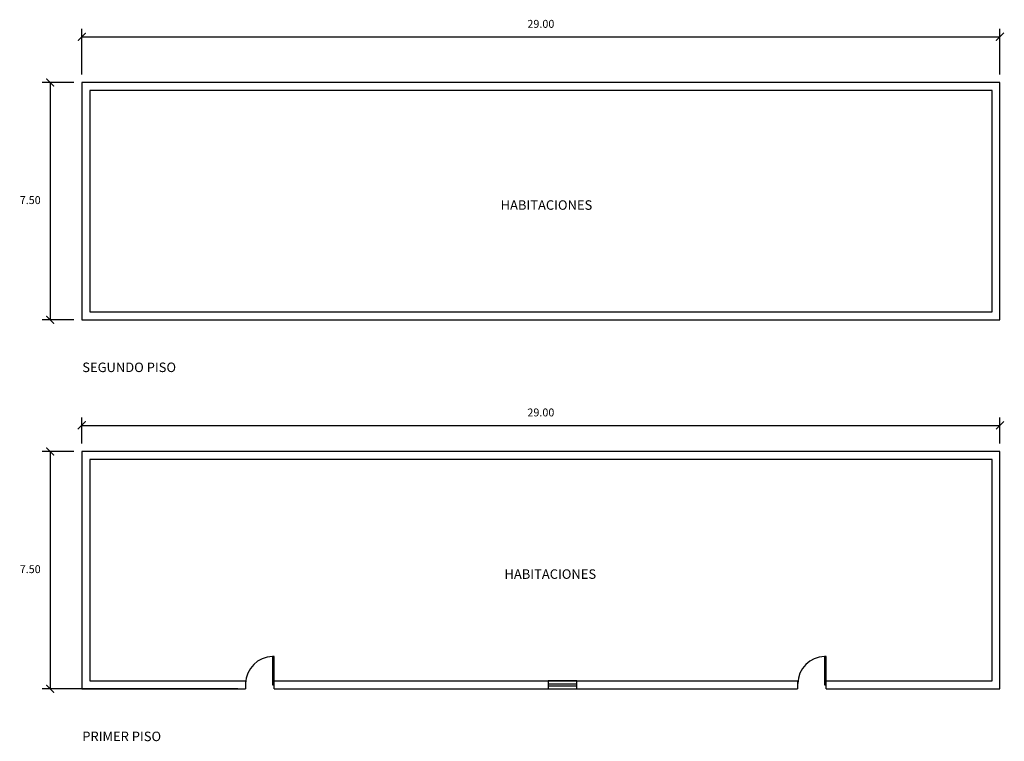
# Model space of a CAD drawing. Units: inches. Extents: x 832522 to 832650, y 9132401 to 9133037.
# Drawn here: x 832619 to 832650, y 9132499 to 9132521 of the extents above; entities that cross this region are included whole.
import ezdxf

# ---------------------------------------------------------------- set-up
doc = ezdxf.new("R2010")
doc.units = ezdxf.units.IN
doc.header["$MEASUREMENT"] = 0
doc.styles.add('R', font='romans.shx')
doc.styles.add('ROMANS', font='ROMANS.shx', dxfattribs={"height": 5})
doc.dimstyles.new('A3', dxfattribs={"dimtxt": 0.25, "dimasz": 0.25, "dimexe": 0.25, "dimexo": 0.25, "dimgap": 0.25, "dimtad": 2, "dimtih": 1, "dimtoh": 1, "dimzin": 5, "dimdsep": 46, "dimtxsty": 'R', "dimblk": 'ARCHTICK', "dimcen": 2, "dimadec": 0, "dimazin": 0, "dimtfac": 1, "dimtix": 1, "dimtmove": 0, "dimatfit": 3, "dimldrblk": 'ARCHTICK', "dimfxl": 0, "dimarcsym": 0})

# ---------------------------------------------------------------- blocks, each defined once
blk = doc.blocks.new('_ARCHTICK')
at = {"color": 0, "linetype": 'ByBlock', "const_width": 0.15}
blk.add_lwpolyline([(-0.5, -0.5), (0.5, 0.5)], dxfattribs=at)
blk = doc.blocks.new('*D44')
at = {"color": 0, "lineweight": -2}
for p, q in [((832620.72, 9132507.951), (832620.72, 9132508.778)), ((832649.72, 9132507.951), (832649.72, 9132508.778)), ((832620.72, 9132508.528), (832649.72, 9132508.528))]:
    blk.add_line(p, q, dxfattribs=at)
at = {"layer": 'DEFPOINTS', "color": 0}
for p in [(832649.72, 9132508.528), (832620.72, 9132507.701), (832649.72, 9132507.701)]:
    blk.add_point(p, dxfattribs=at)
at = {"color": 0, "lineweight": -2, "xscale": 0.25, "yscale": 0.25, "zscale": 0.25, "rotation": 180}
blk.add_blockref('_ARCHTICK', (832620.72, 9132508.528), dxfattribs=at)
at = {"color": 0, "lineweight": -2, "xscale": 0.25, "yscale": 0.25, "zscale": 0.25}
blk.add_blockref('_ARCHTICK', (832649.72, 9132508.528), dxfattribs=at)
at = {"color": 0, "insert": (832635.22, 9132508.903), "char_height": 0.25, "attachment_point": 5, "style": 'R'}
blk.add_mtext('29.00', dxfattribs=at)
blk = doc.blocks.new('*D45')
at = {"color": 0, "lineweight": -2}
for p, q in [((832620.47, 9132507.701), (832619.471, 9132507.701)), ((832619.721, 9132507.701), (832619.721, 9132500.201)), ((832625.644, 9132500.201), (832619.471, 9132500.201))]:
    blk.add_line(p, q, dxfattribs=at)
at = {"layer": 'DEFPOINTS', "color": 0}
for p in [(832620.72, 9132507.701), (832619.721, 9132500.201), (832625.894, 9132500.201)]:
    blk.add_point(p, dxfattribs=at)
at = {"color": 0, "lineweight": -2, "xscale": 0.25, "yscale": 0.25, "zscale": 0.25}
for p, rotation in [((832619.721, 9132507.701), 90), ((832619.721, 9132500.201), 270)]:
    blk.add_blockref('_ARCHTICK', p, dxfattribs=dict(at, rotation=rotation))
at = {"color": 0, "insert": (832619.09, 9132503.951), "char_height": 0.25, "attachment_point": 5, "style": 'R'}
blk.add_mtext('7.50', dxfattribs=at)
blk = doc.blocks.new('*D46')
at = {"color": 0, "lineweight": -2}
for p, q in [((832620.72, 9132519.612), (832620.72, 9132521.056)), ((832620.72, 9132520.806), (832649.72, 9132520.806)), ((832649.72, 9132519.612), (832649.72, 9132521.056))]:
    blk.add_line(p, q, dxfattribs=at)
at = {"layer": 'DEFPOINTS', "color": 0}
for p in [(832649.72, 9132520.806), (832620.72, 9132519.362), (832649.72, 9132519.362)]:
    blk.add_point(p, dxfattribs=at)
at = {"color": 0, "lineweight": -2, "xscale": 0.25, "yscale": 0.25, "zscale": 0.25, "rotation": 180}
blk.add_blockref('_ARCHTICK', (832620.72, 9132520.806), dxfattribs=at)
at = {"color": 0, "lineweight": -2, "xscale": 0.25, "yscale": 0.25, "zscale": 0.25}
blk.add_blockref('_ARCHTICK', (832649.72, 9132520.806), dxfattribs=at)
at = {"color": 0, "insert": (832635.22, 9132521.181), "char_height": 0.25, "attachment_point": 5, "style": 'R'}
blk.add_mtext('29.00', dxfattribs=at)
blk = doc.blocks.new('*D47')
at = {"color": 0, "lineweight": -2}
for p, q in [((832620.47, 9132519.362), (832619.47, 9132519.362)), ((832619.72, 9132519.362), (832619.72, 9132511.862)), ((832620.47, 9132511.862), (832619.47, 9132511.862))]:
    blk.add_line(p, q, dxfattribs=at)
at = {"layer": 'DEFPOINTS', "color": 0}
for p in [(832620.72, 9132519.362), (832619.72, 9132511.862), (832620.72, 9132511.862)]:
    blk.add_point(p, dxfattribs=at)
at = {"color": 0, "lineweight": -2, "xscale": 0.25, "yscale": 0.25, "zscale": 0.25}
for p, rotation in [((832619.72, 9132519.362), 90), ((832619.72, 9132511.862), 270)]:
    blk.add_blockref('_ARCHTICK', p, dxfattribs=dict(at, rotation=rotation))
at = {"color": 0, "insert": (832619.09, 9132515.612), "char_height": 0.25, "attachment_point": 5, "style": 'R'}
blk.add_mtext('7.50', dxfattribs=at)
blk = doc.blocks.new('PUERTA')
blk.add_lwpolyline([(832163.243, 9144425.283), (832163.243, 9144426.183), (832163.193, 9144426.183), (832163.193, 9144425.283)], close=True)
blk.add_arc((832163.216, 9144425.311), 0.872, 91.4579, 178.5421)

msp = doc.modelspace()

# ---------------------------------------------------------------- linework, layer by layer
for p, q in [((832636.353, 9132500.351), (832635.453, 9132500.351)), ((832635.453, 9132500.301), (832636.353, 9132500.301))]:
    msp.add_line(p, q)
at = {"color": 0}
for points in [[(832620.72, 9132511.862), (832649.72, 9132511.862), (832649.72, 9132519.362), (832620.72, 9132519.362)], [(832620.97, 9132512.112), (832649.47, 9132512.112), (832649.47, 9132519.112), (832620.97, 9132519.112)]]:
    msp.add_lwpolyline(points, close=True, dxfattribs=at)
for points in [[(832644.231, 9132500.201), (832649.72, 9132500.201), (832649.72, 9132507.701), (832620.72, 9132507.701), (832620.72, 9132500.201), (832625.894, 9132500.201)], [(832644.231, 9132500.451), (832649.47, 9132500.451), (832649.47, 9132507.451), (832620.97, 9132507.451), (832620.97, 9132500.451), (832625.894, 9132500.451)], [(832625.894, 9132500.451), (832625.894, 9132500.201)], [(832626.794, 9132500.451), (832643.331, 9132500.451)], [(832626.794, 9132500.201), (832626.794, 9132500.451)], [(832643.331, 9132500.451), (832643.331, 9132500.201)], [(832644.231, 9132500.201), (832644.231, 9132500.451)], [(832626.794, 9132500.201), (832643.331, 9132500.201)]]:
    msp.add_lwpolyline(points, dxfattribs=at)
msp.add_lwpolyline([(832635.453, 9132500.201), (832636.353, 9132500.201), (832636.353, 9132500.451), (832635.453, 9132500.451)], close=True)

# ---------------------------------------------------------------- block references
for p in [(463.55, -11924.958), (480.988, -11924.958)]:
    msp.add_blockref('PUERTA', p)

# ---------------------------------------------------------------- texts
at = {"char_height": 0.3, "attachment_point": 1, "style": 'ROMANS'}
for s, insert in [('{\\fEras Medium ITC|b0|i0|c0|p34;HABITACIONES}', (832633.949, 9132515.639)), ('{\\fEras Medium ITC|b0|i0|c0|p34;SEGUNDO PISO}', (832620.735, 9132510.511)), ('{\\fEras Medium ITC|b0|i0|c0|p34;HABITACIONES}', (832634.071, 9132503.978)), ('{\\fEras Medium ITC|b0|i0|c0|p34;PRIMER PISO}', (832620.735, 9132498.85))]:
    msp.add_mtext_dynamic_manual_height_columns(s, width=7.25004, gutter_width=12.5, heights=[0], dxfattribs=dict(at, insert=insert))

# ---------------------------------------------------------------- dimensions: what is measured, and where the dimension line sits
at = {"color": 0}
dim = msp.add_linear_dim(base=(832649.72, 9132520.806), p1=(832620.72, 9132519.362), p2=(832649.72, 9132519.362), dimstyle='A3', dxfattribs=at)
dim.commit()
dim.dimension.update_dxf_attribs({"geometry": '*D46', "text_midpoint": (832635.22, 9132521.181)})
for base, p1, p2, picture, middle in [((832619.72, 9132511.862), (832620.72, 9132519.362), (832620.72, 9132511.862), '*D47', (832619.09, 9132515.612)), ((832619.721, 9132500.201), (832620.72, 9132507.701), (832625.894, 9132500.201), '*D45', (832619.09, 9132503.951))]:
    dim = msp.add_linear_dim(base=base, p1=p1, p2=p2, angle=90, dimstyle='A3', dxfattribs=at)
    dim.commit()
    dim.dimension.update_dxf_attribs({"geometry": picture, "text_midpoint": middle})
dim = msp.add_linear_dim(base=(832649.72, 9132508.528), p1=(832620.72, 9132507.701), p2=(832649.72, 9132507.701), dimstyle='A3', dxfattribs=at)
dim.commit()
dim.dimension.update_dxf_attribs({"geometry": '*D44', "text_midpoint": (832635.22, 9132508.528), "dimtype": 160})

doc.saveas('drawing.dxf')
